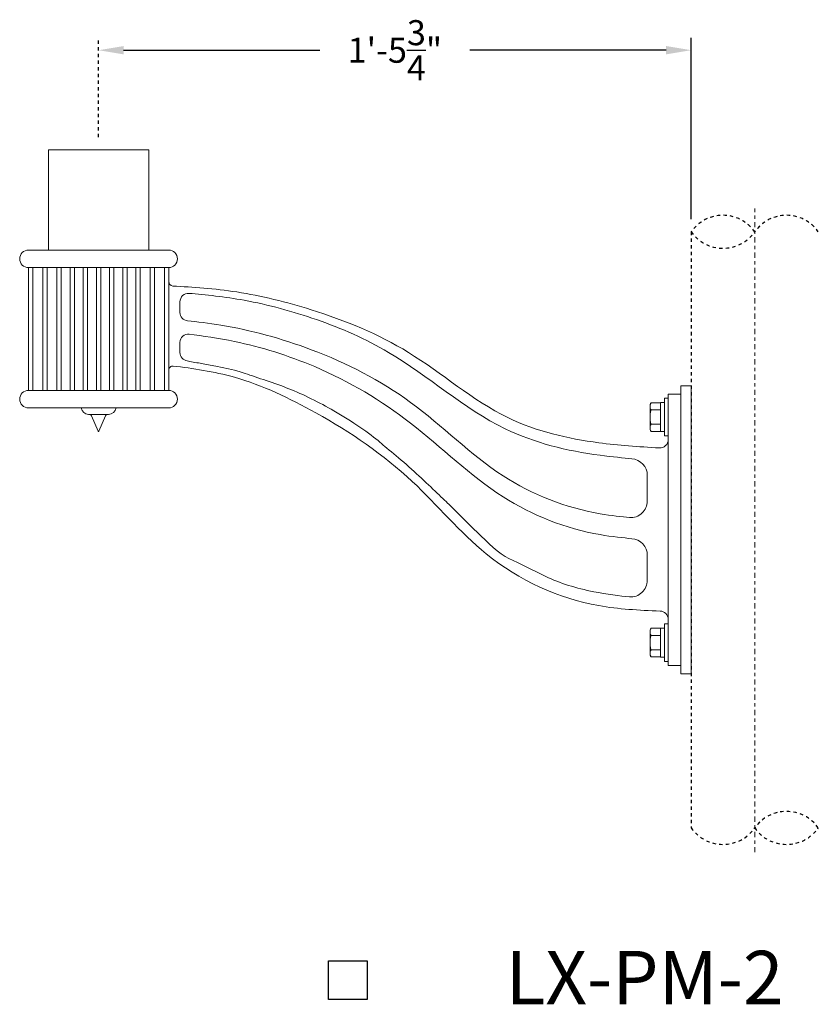
# Model space of a CAD drawing. Extents: x -71 to 97, y -18 to 55.
# Drawn here: x 53 to 77, y 26 to 55 of the extents above; entities that cross this region are included whole.
import ezdxf
from ezdxf.enums import TextEntityAlignment as Align

# ---------------------------------------------------------------- set-up
doc = ezdxf.new("R2010")
doc.units = 0
doc.header["$MEASUREMENT"] = 0
doc.linetypes.add('CENTER', pattern=[2, 1.25, -0.25, 0.25, -0.25])
doc.linetypes.add('HIDDEN', pattern=[0.375, 0.25, -0.125])
doc.layers.get('0').update_dxf_attribs({"linetype": 'CONTINUOUS', "lineweight": 15})
doc.layers.get('DEFPOINTS').update_dxf_attribs({"linetype": 'CONTINUOUS'})
doc.layers.add('hidden', color=4, linetype='HIDDEN')
doc.layers.add('Text', color=7, linetype='CONTINUOUS')
doc.styles.add('ROMANBOLD', font='romant.shx')
doc.styles.add('ROMAND', font='romand.shx', dxfattribs={"oblique": 15})
doc.dimstyles.new('ROMAND', dxfattribs={"dimscale": 6, "dimtxt": 0.125, "dimasz": 0.125, "dimexe": 0.0625, "dimexo": 0.0625, "dimgap": 0.0625, "dimtad": 0, "dimtih": 1, "dimtoh": 1, "dimdec": 3, "dimzin": 0, "dimdsep": 46, "dimlunit": 4, "dimtxsty": 'ROMAND', "dimcen": 0, "dimadec": 0, "dimazin": 0, "dimtfac": 1, "dimtdec": 3, "dimtofl": 0, "dimtmove": 0, "dimatfit": 3, "dimfxl": 0, "dimtolj": 1, "dimtzin": 0, "dimarcsym": 0})

# ---------------------------------------------------------------- blocks, each defined once
blk = doc.blocks.new('*D17')
at = {"layer": 'DEFPOINTS', "color": 0}
for p in [(55.609, 54.394), (73.352, 54.394), (73.352, 48.96)]:
    blk.add_point(p, dxfattribs=at)
at = {"layer": 'Text', "color": 0, "lineweight": -2}
for p, q in [((73.352, 49.335), (73.352, 54.769)), ((56.359, 54.394), (62.237, 54.394)), ((72.602, 54.394), (66.723, 54.394))]:
    blk.add_line(p, q, dxfattribs=at)
at = {"layer": 'Text', "color": 0}
for points in [[(56.359, 54.519), (56.359, 54.269), (55.609, 54.394)], [(72.602, 54.519), (72.602, 54.269), (73.352, 54.394)]]:
    blk.add_solid(points, dxfattribs=at)
at = {"layer": 'Text', "color": 0, "insert": (64.48, 54.394), "char_height": 0.75, "attachment_point": 5, "style": 'ROMAND'}
blk.add_mtext('\\A1;1\'-5{\\H1.000000x;\\S3/4;}"', dxfattribs=at)

msp = doc.modelspace()

# ---------------------------------------------------------------- linework, layer by layer
at = {"linetype": 'CENTER', "ltscale": 0.125}
msp.add_line((75.2554, 30.3876), (75.2554, 49.6609), dxfattribs=at)
for p, q in [((57.709, 48.4134), (53.509, 48.4134)), ((53.509, 47.8884), (53.509, 44.2134)), ((57.709, 47.8884), (53.509, 47.8884)), ((53.6402, 47.8884), (53.6402, 44.2134)), ((53.9356, 47.8884), (53.9356, 44.2134)), ((54.0668, 47.8884), (54.0668, 44.2134)), ((54.3621, 47.8884), (54.3621, 44.2134)), ((54.4934, 47.8884), (54.4934, 44.2134)), ((54.7559, 47.8884), (54.7559, 44.2134)), ((54.8871, 47.8884), (54.8871, 44.2134)), ((55.1496, 47.8884), (55.1496, 44.2134)), ((55.2809, 47.8884), (55.2809, 44.2134)), ((55.5434, 47.8884), (55.5434, 44.2134)), ((55.6746, 47.8884), (55.6746, 44.2134)), ((55.9371, 47.8884), (55.9371, 44.2134)), ((56.0684, 47.8884), (56.0684, 44.2134)), ((56.3309, 47.8884), (56.3309, 44.2134)), ((56.4621, 47.8884), (56.4621, 44.2134)), ((56.7246, 47.8884), (56.7246, 44.2134)), ((56.8559, 47.8884), (56.8559, 44.2134)), ((57.1512, 47.8884), (57.1512, 44.2134)), ((57.2824, 47.8884), (57.2824, 44.2134)), ((57.5777, 47.8884), (57.5777, 44.2134)), ((57.709, 47.8884), (57.709, 44.2134)), ((58.0465, 46.8662), (58.0465, 46.5457)), ((58.0465, 45.6499), (58.0465, 45.3457)), ((53.509, 44.2134), (57.709, 44.2134)), ((73.0391, 44.3509), (73.0391, 35.7259)), ((73.3516, 44.3509), (73.3516, 35.7259)), ((72.6641, 44.1009), (72.6641, 35.9759)), ((73.0391, 44.1009), (72.6641, 44.1009)), ((73.0391, 35.9759), (73.0391, 44.1009)), ((57.709, 43.6884), (53.509, 43.6884)), ((55.084, 43.6884), (55.084, 43.6884)), ((56.134, 43.6884), (56.134, 43.6884)), ((72.1197, 43.7852), (72.1529, 43.8427)), ((72.1197, 43.7852), (72.1197, 43.7354)), ((72.1197, 43.7354), (72.1197, 43.4134)), ((72.1529, 43.8427), (72.4295, 43.8427)), ((72.1529, 43.6281), (72.4295, 43.6281)), ((72.4295, 43.8427), (72.4295, 43.6281)), ((72.4295, 43.6281), (72.4295, 43.1987)), ((55.9083, 43.4915), (55.3096, 43.4915)), ((55.5989, 42.99), (55.4015, 43.4517)), ((55.6191, 42.99), (55.8165, 43.4517)), ((72.1197, 43.4134), (72.1197, 43.0914)), ((72.1197, 43.0914), (72.1197, 43.0416)), ((72.1529, 42.984), (72.1197, 43.0416)), ((72.1529, 43.1987), (72.4295, 43.1987)), ((72.4295, 43.1987), (72.4295, 42.984)), ((72.1529, 42.984), (72.4295, 42.984)), ((72.0391, 41.6665), (72.0391, 40.9034)), ((72.0391, 39.2754), (72.0391, 38.5301)), ((72.1529, 37.0927), (72.1197, 37.0352)), ((72.1197, 36.9854), (72.1197, 37.0352)), ((72.1197, 36.6634), (72.1197, 36.9854)), ((72.1529, 37.0927), (72.4295, 37.0927)), ((72.1529, 36.8781), (72.4295, 36.8781)), ((72.4295, 36.8781), (72.4295, 37.0927)), ((72.4295, 36.4487), (72.4295, 36.8781)), ((72.1197, 36.3414), (72.1197, 36.6634)), ((72.1197, 36.2916), (72.1197, 36.3414)), ((72.1197, 36.2916), (72.1529, 36.234)), ((72.1529, 36.4487), (72.4295, 36.4487)), ((72.4295, 36.234), (72.4295, 36.4487)), ((72.1529, 36.234), (72.4295, 36.234)), ((72.6641, 35.9759), (73.0391, 35.9759))]:
    msp.add_line(p, q)
msp.add_lwpolyline([(54.109, 48.4134), (54.109, 51.4134), (57.109, 51.4134), (57.109, 48.4134)])
for points in [[(73.3516, 44.3509), (73.0391, 44.3509), (73.0391, 35.7259), (73.3516, 35.7259)], [(72.5495, 42.8509), (72.6641, 42.8509), (72.6641, 43.9759), (72.5495, 43.9759)], [(72.4295, 42.9788), (72.5495, 42.9788), (72.5495, 43.848), (72.4295, 43.848)], [(72.5495, 37.2259), (72.6641, 37.2259), (72.6641, 36.1009), (72.5495, 36.1009)], [(72.4295, 37.098), (72.5495, 37.098), (72.5495, 36.2288), (72.4295, 36.2288)]]:
    msp.add_lwpolyline(points, close=True)
for centre, radius, start, end in [((53.509, 48.1509), 0.2625, 90, 270), ((57.709, 48.1509), 0.2625, 270, 90), ((57.8519, 47.4774), 0.1431, 182.87191, 260.27929), ((58.2965, 46.8662), 0.25, 86.08373, 180), ((58.2965, 46.5457), 0.25, 180, 265.3023), ((58.2965, 45.6499), 0.25, 83.89851, 180), ((58.2965, 45.3457), 0.25, 180, 262.89452), ((57.834, 44.8168), 0.125, 84.03112, 180), ((53.509, 43.9509), 0.2625, 90, 270), ((57.709, 43.9509), 0.2625, 270, 90), ((55.328, 43.7403), 0.2495, 192.00909, 265.78237), ((55.89, 43.7403), 0.2495, 274.21763, 347.99091), ((55.3412, 43.4259), 0.0656, 23.15376, 90), ((55.8768, 43.4259), 0.0656, 90, 156.84624), ((55.609, 42.9943), 0.0109, 203.15376, 336.84624), ((72.4141, 42.7401), 0.25, 266.78968, 360), ((71.5391, 41.6665), 0.5, 0, 85.87705), ((71.5391, 40.9034), 0.5, 265.89294, 0), ((71.5391, 39.2754), 0.5, 360, 86.15713), ((71.5391, 38.5301), 0.5, 265.74628, 360), ((72.4141, 37.3595), 0.25, 360, 87.94008)]:
    msp.add_arc(centre, radius, start, end)
for points, knots in [([(72.4001, 42.4905), (71.7671, 42.526), (70.2718, 42.629), (67.5396, 43.2541), (65.0873, 45.4523), (62.3035, 46.59), (59.7961, 47.2155), (58.4286, 47.3028), (57.8277, 47.3364)], [0.2649981, 0.2649981, 0.2649981, 0.2649981, 2.171204, 5.1427513, 8.8244774, 12.0997479, 14.4322585, 16.5479986, 16.5479986, 16.5479986, 16.5479986]), ([(71.575, 42.1652), (71.3415, 42.191), (69.9703, 42.316), (67.2885, 42.9788), (64.8883, 45.1928), (62.213, 46.3626), (60.0758, 46.946), (58.816, 47.0727), (58.3136, 47.1156)], [1.0922827, 1.0922827, 1.0922827, 1.0922827, 2.171204, 5.2185118, 9.5444438, 11.9880035, 14.2754514, 16.1584803, 16.1584803, 16.1584803, 16.1584803]), ([(71.5033, 40.4046), (71.2922, 40.4288), (69.8893, 40.5765), (67.473, 41.5324), (65.1097, 43.9746), (62.2073, 45.4551), (59.7716, 46.1276), (58.5474, 46.264), (58.276, 46.2966)], [1.1605554, 1.1605554, 1.1605554, 1.1605554, 2.171204, 5.3938368, 9.040836, 12.5024812, 15.3795194, 16.5715386, 16.5715386, 16.5715386, 16.5715386]), ([(71.5726, 39.7743), (71.3381, 39.7984), (69.9117, 39.9429), (67.4792, 40.9183), (65.0926, 43.2961), (62.4009, 44.9157), (59.968, 45.6659), (58.7202, 45.8426), (58.3231, 45.8984)], [1.0907827, 1.0907827, 1.0907827, 1.0907827, 2.171204, 5.3938368, 9.040836, 12.4661845, 15.0450348, 16.6185487, 16.6185487, 16.6185487, 16.6185487]), ([(71.502, 38.0315), (71.2233, 38.0615), (70.8262, 38.1079), (69.9219, 38.2884), (69.4156, 38.4411), (68.6326, 38.8163), (68.2258, 39.0277), (67.6062, 39.319), (67.2533, 39.6709), (66.6497, 40.2489), (66.2725, 40.6259), (65.8952, 41.0029), (65.518, 41.3548), (64.7383, 42.0836), (64.2573, 42.4643), (63.7412, 42.9157), (63.1876, 43.2942), (62.226, 43.8475), (61.7306, 44.095), (60.8852, 44.4299), (60.3611, 44.5901), (59.6326, 44.8521), (58.977, 44.9686), (58.5291, 45.0457), (58.3403, 45.0727), (58.2656, 45.0976)], [1.1912145, 1.1912145, 1.1912145, 1.1912145, 2.4381169, 2.4381169, 4.0635282, 4.0635282, 5.483211, 5.483211, 6.694744, 6.694744, 7.9062769, 7.9062769, 9.2864446, 9.2864446, 10.6666123, 10.6666123, 12.4837891, 12.4837891, 13.9282117, 13.9282117, 15.3726343, 15.3726343, 16.7886914, 16.7886914, 17.3183275, 17.3183275, 17.3183275, 17.3183275]), ([(72.4231, 37.6093), (71.7799, 37.6324), (69.9511, 37.728), (67.2731, 38.9362), (64.9784, 41.725), (62.4335, 43.4493), (59.8864, 44.6688), (58.4258, 44.868), (57.847, 44.9411)], [0.2410617, 0.2410617, 0.2410617, 0.2410617, 2.171204, 6.1089969, 9.2453583, 12.8668311, 15.5690155, 17.6149677, 17.6149677, 17.6149677, 17.6149677]), ([(72.1529, 43.8427), (72.1427, 43.8252), (72.1344, 43.8075), (72.1228, 43.7718), (72.1197, 43.7537), (72.1197, 43.7354)], [0, 0, 0, 0, 0.5, 0.5, 1, 1, 1, 1]), ([(72.1197, 43.7354), (72.1197, 43.7263), (72.1205, 43.7171), (72.1235, 43.699), (72.1257, 43.6901), (72.1344, 43.6632), (72.1428, 43.6456), (72.1529, 43.6281)], [0, 0, 0, 0, 0.25, 0.25, 0.5, 0.5, 1, 1, 1, 1]), ([(72.1529, 43.6281), (72.1428, 43.5931), (72.1343, 43.5574), (72.1228, 43.4858), (72.1197, 43.4497), (72.1197, 43.4134)], [0, 0, 0, 0, 0.5, 0.5, 1, 1, 1, 1]), ([(72.1197, 43.4134), (72.1197, 43.3952), (72.1204, 43.3769), (72.1235, 43.3404), (72.1258, 43.3223), (72.1345, 43.2686), (72.1429, 43.2334), (72.1529, 43.1987)], [0, 0, 0, 0, 0.25, 0.25, 0.5, 0.5, 1, 1, 1, 1]), ([(72.1529, 43.1987), (72.1427, 43.1812), (72.1344, 43.1635), (72.1228, 43.1277), (72.1197, 43.1097), (72.1197, 43.0914)], [0, 0, 0, 0, 0.5, 0.5, 1, 1, 1, 1]), ([(72.1197, 43.0914), (72.1197, 43.0823), (72.1205, 43.0731), (72.1235, 43.055), (72.1257, 43.046), (72.1344, 43.0192), (72.1428, 43.0015), (72.1529, 42.984)], [0, 0, 0, 0, 0.25, 0.25, 0.5, 0.5, 1, 1, 1, 1]), ([(72.1197, 36.9854), (72.1197, 36.9945), (72.1205, 37.0037), (72.1235, 37.0218), (72.1257, 37.0308), (72.1344, 37.0576), (72.1428, 37.0752), (72.1529, 37.0927)], [0, 0, 0, 0, 0.25, 0.25, 0.5, 0.5, 1, 1, 1, 1]), ([(72.1529, 36.8781), (72.1427, 36.8956), (72.1344, 36.9133), (72.1228, 36.9491), (72.1197, 36.9671), (72.1197, 36.9854)], [0, 0, 0, 0, 0.5, 0.5, 1, 1, 1, 1]), ([(72.1197, 36.6634), (72.1197, 36.6816), (72.1204, 36.6999), (72.1235, 36.7364), (72.1258, 36.7545), (72.1345, 36.8082), (72.1429, 36.8433), (72.1529, 36.8781)], [0, 0, 0, 0, 0.25, 0.25, 0.5, 0.5, 1, 1, 1, 1]), ([(72.1529, 36.4487), (72.1428, 36.4837), (72.1343, 36.5194), (72.1228, 36.591), (72.1197, 36.6271), (72.1197, 36.6634)], [0, 0, 0, 0, 0.5, 0.5, 1, 1, 1, 1]), ([(72.1197, 36.3414), (72.1197, 36.3505), (72.1205, 36.3596), (72.1235, 36.3777), (72.1257, 36.3867), (72.1344, 36.4135), (72.1428, 36.4312), (72.1529, 36.4487)], [0, 0, 0, 0, 0.25, 0.25, 0.5, 0.5, 1, 1, 1, 1]), ([(72.1529, 36.234), (72.1427, 36.2516), (72.1344, 36.2693), (72.1228, 36.305), (72.1197, 36.3231), (72.1197, 36.3414)], [0, 0, 0, 0, 0.5, 0.5, 1, 1, 1, 1])]:
    msp.add_open_spline(points, degree=3, knots=knots)
at = {"layer": 'hidden', "ltscale": 0.375}
msp.add_line((73.3516, 48.9602), (73.3516, 31.1166), dxfattribs=at)
for centre, start, end in [((74.3035, 48.2872), 35.25882, 144.74118), ((76.2073, 48.2872), 35.25882, 144.74118), ((74.3035, 49.6331), 215.25882, 324.74118), ((76.2073, 30.4436), 35.25882, 144.74118), ((74.3035, 31.7896), 215.25882, 324.74118), ((76.2073, 31.7896), 215.25882, 324.74118)]:
    msp.add_arc(centre, 1.1658, start, end, dxfattribs=at)
at = {"layer": 'Text', "linetype": 'CENTER', "ltscale": 0.0625}
msp.add_line((55.609, 51.7884), (55.609, 54.7691), dxfattribs=at)
at = {"layer": 'Text'}
msp.add_lwpolyline([(62.4946, 27.1417), (63.6536, 27.1417), (63.6536, 25.9826), (62.4946, 25.9826)], close=True, dxfattribs=at)

# ---------------------------------------------------------------- texts
at = {"layer": 'Text', "style": 'ROMANBOLD'}
msp.add_text('LX-PM-2', height=1.6, dxfattribs=at).set_placement((71.9581, 25.8379), align=Align.CENTER)

# ---------------------------------------------------------------- dimensions: what is measured, and where the dimension line sits
at = {"layer": 'Text'}
dim = msp.add_linear_dim(base=(73.3516, 54.3941), p1=(55.609, 54.3941), p2=(73.3516, 48.9602), angle=180, dimstyle='ROMAND', dxfattribs=at)
dim.commit()
dim.dimension.update_dxf_attribs({"geometry": '*D17', "text_midpoint": (64.4803, 54.3941)})

doc.saveas('drawing.dxf')
